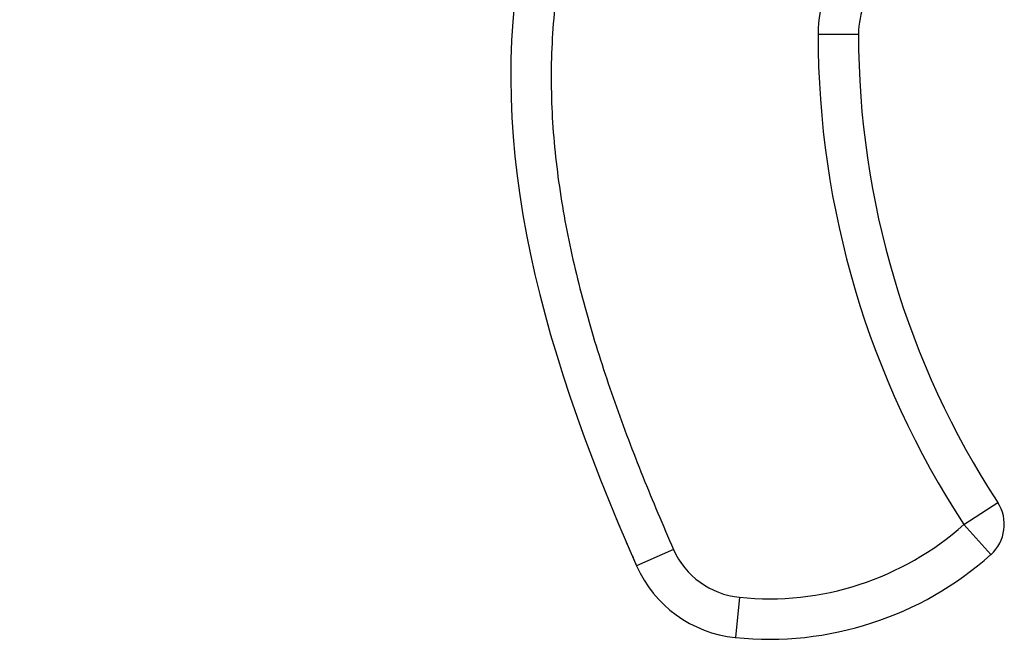
# Model space of a CAD drawing. Units: inches. Extents: x -1826 to -1106, y -1704 to -1211.
# Drawn here: x -1463 to -1439, y -1407 to -1392 of the extents above; entities that cross this region are included whole.
import ezdxf
from ezdxf import colors
from ezdxf.entities.mleader import LeaderData, LeaderLine
from ezdxf.math import Vec2, Vec3

# ---------------------------------------------------------------- set-up
doc = ezdxf.new("R2010")
doc.units = ezdxf.units.IN
doc.header["$LTSCALE"] = 0.64311
doc.header["$MEASUREMENT"] = 0
doc.linetypes.add('HIDDEN', pattern=[0.2, 0.1, -0.1])
doc.layers.get('0').update_dxf_attribs({"linetype": 'CONTINUOUS'})
doc.layers.add('BIAOZHUXIAN', color=1, linetype='CONTINUOUS', lineweight=20)
doc.layers.add('DEFAULT_2', color=8, linetype='HIDDEN')
doc.styles.get("Standard").update_dxf_attribs({"font": 'sanss___.ttf', "width": 0.8})

msp = doc.modelspace()

# ---------------------------------------------------------------- linework, layer by layer
at = {"color": 7, "linetype": 'Continuous'}
for p, q in [((-1443.343, -1392.403), (-1442.343, -1392.403)), ((-1439.739, -1404.527), (-1438.901, -1403.98)), ((-1439.739, -1404.527), (-1439.073, -1405.272)), ((-1446.914, -1405.144), (-1447.829, -1405.547)), ((-1445.286, -1406.327), (-1445.387, -1407.322))]:
    msp.add_line(p, q, dxfattribs=at)
for centre, radius, start, end in [((-1440.343, -1392.403), 2, 135, 179.9851), ((-1440.343, -1392.403), 3, 158.8589, 179.9851), ((-1421.166, -1392.408), 22.177, 179.9851, 213.1232), ((-1421.166, -1392.408), 21.177, 179.9851, 213.1232), ((-1439.739, -1404.527), 1, 311.7746, 33.1232), ((-1444.555, -1399.135), 7.229, 264.1926, 311.7746), ((-1445.084, -1404.337), 2, 203.7749, 264.1926), ((-1444.555, -1399.135), 8.229, 264.1926, 311.7746), ((-1445.084, -1404.337), 3, 203.7749, 264.1926)]:
    msp.add_arc(centre, radius, start, end, dxfattribs=at)
msp.add_open_spline([(-1450.532, -1389.737), (-1451.656, -1394.728), (-1450.358, -1399.806), (-1447.829, -1405.547)], degree=3, dxfattribs=at)
msp.add_open_spline([(-1449.557, -1389.956), (-1449.7, -1390.594), (-1449.906, -1391.888), (-1449.972, -1393.852), (-1449.818, -1395.809), (-1449.478, -1397.742), (-1448.989, -1399.642), (-1448.383, -1401.508), (-1447.687, -1403.342), (-1447.177, -1404.546), (-1446.914, -1405.144)], degree=3, knots=[0, 0, 0, 0, 0.124971, 0.249944, 0.37493, 0.499929, 0.624937, 0.749954, 0.874975, 1, 1, 1, 1], dxfattribs=at)
at = {"layer": 'DEFAULT_2', "color": 8, "linetype": 'HIDDEN'}
msp.add_arc((-1390.202, -1380.141), 62.979, 202.63311, 203.79131, dxfattribs=at)

# ---------------------------------------------------------------- leaders
at = {"layer": 'BIAOZHUXIAN', "color": 1}
ml = msp.add_multileader_mtext('Standard', dxfattribs=at)
ml.set_content('M8 screw', color=1)
ml.set_leader_properties()
ml.build(insert=Vec2(0, 0))
ml.multileader.update_dxf_attribs({"text_right_attachment_type": 6, "dogleg_length": 0.36, "arrow_head_size": 0.18})
ctx = ml.context
ctx.base_point, ctx.arrow_head_size, ctx.landing_gap_size, ctx.plane_origin = Vec3(-1495.932, -1409.456), 0.18, 0.09, Vec3(-1445.73, -1402.1)
ctx.right_attachment = 6
notes = []
notes.append((ctx, [(1, (1, 1, 0), (-1496.292, -1409.456), (1, 0), 0.36, [(0, [(-1503.805, -1388.29)], 0, [])])]))
ctx.mtext.insert, ctx.mtext.width, ctx.mtext.flow_direction = Vec3(-1495.842, -1407.396), 41.00219, 5
for ctx, leaders in notes:
    for number, flags, end, landing, length, lines in leaders:
        leader = LeaderData()
        leader.index, (leader.has_last_leader_line, leader.has_dogleg_vector, leader.attachment_direction) = number, flags
        leader.last_leader_point, leader.dogleg_vector, leader.dogleg_length = Vec3(end), Vec3(landing), length
        for number, points, colour, breaks in lines:
            line = LeaderLine()
            line.index, line.vertices, line.color, line.breaks = number, Vec3.list(points), colors.encode_raw_color(colour), breaks
            leader.lines.append(line)
        ctx.leaders.append(leader)

doc.saveas('drawing.dxf')
